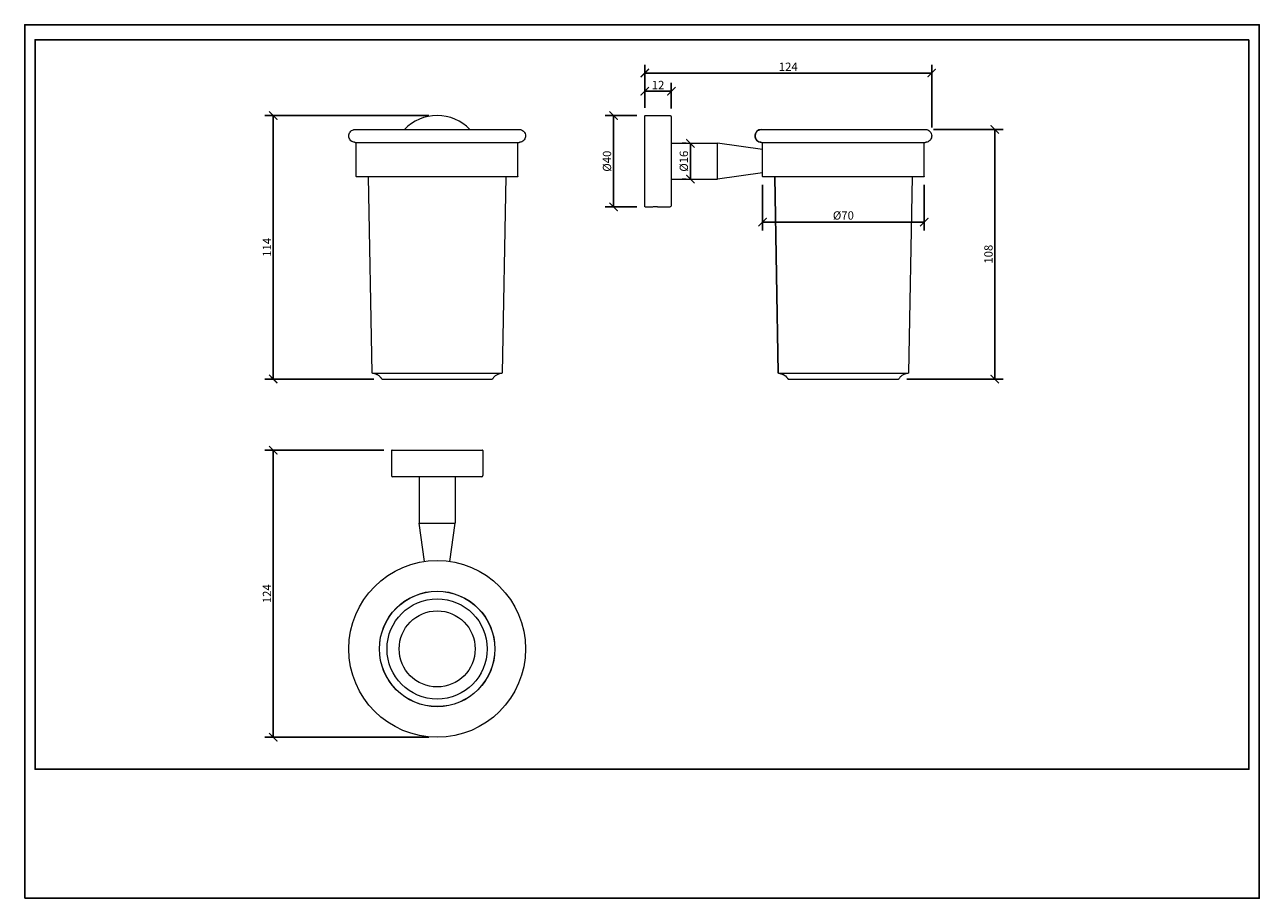
# Model space of a CAD drawing. Units: inches. Extents: x 0 to 535, y 0 to 378.
import ezdxf

# ---------------------------------------------------------------- set-up
doc = ezdxf.new("R2010")
doc.units = ezdxf.units.IN
doc.header["$LTSCALE"] = 10
doc.header["$MEASUREMENT"] = 0
doc.layers.get('Defpoints').update_dxf_attribs({"color": 251})
doc.styles.add('Text_Std', font='arial.ttf')
doc.dimstyles.new('Dim_Std', dxfattribs={"dimscale": 1.8, "dimtxt": 2, "dimasz": 2, "dimexe": 2, "dimexo": 2, "dimgap": 0.5, "dimtad": 1, "dimdec": 0, "dimzin": 0, "dimdsep": 46, "dimtxsty": 'Text_Std', "dimblk": 'ARCHTICK', "dimcen": 0.09, "dimclrd": 256, "dimclre": 256, "dimclrt": 256, "dimadec": 0, "dimazin": 0, "dimtfac": 1, "dimtdec": 0, "dimtofl": 0, "dimtmove": 0, "dimatfit": 3, "dimldrblk": 'CLOSEDBLANK', "dimfxl": 1, "dimtolj": 1, "dimtzin": 0, "dimlwd": -1, "dimlwe": -1, "dimarcsym": 1})

# ---------------------------------------------------------------- blocks, each defined once
blk = doc.blocks.new('_ArchTick')
at = {"color": 0, "linetype": 'ByBlock', "const_width": 0.15}
blk.add_lwpolyline([(-0.5, -0.5), (0.5, 0.5)], dxfattribs=at)
blk = doc.blocks.new('*D31')
at = {"transparency": 16777216}
for p, q in [((175, 338.69), (104.02, 338.69)), ((107.62, 224.69), (107.62, 338.69)), ((151.12, 224.69), (104.02, 224.69))]:
    blk.add_line(p, q, dxfattribs=at)
at = {"layer": 'Defpoints', "color": 0, "transparency": 16777216}
for p in [(107.62, 338.69), (178.6, 338.69), (154.72, 224.69)]:
    blk.add_point(p, dxfattribs=at)
at = {"transparency": 16777216, "xscale": 3.6, "yscale": 3.6, "zscale": 3.6}
for p, rotation in [((107.62, 338.69), 90), ((107.62, 224.69), 270)]:
    blk.add_blockref('_ArchTick', p, dxfattribs=dict(at, rotation=rotation))
at = {"transparency": 16777216, "insert": (104.91, 281.69), "char_height": 3.6, "attachment_point": 5, "rotation": 90, "style": 'Text_Std'}
blk.add_mtext('\\A1;114', dxfattribs=at)
blk = doc.blocks.new('_ClosedBlank')
at = {"color": 0, "linetype": 'ByBlock', "lineweight": -2}
for p, q in [((-1, 0.17), (0, 0)), ((-1, 0.17), (-1, -0.17)), ((0, 0), (-1, -0.17))]:
    blk.add_line(p, q, dxfattribs=at)
blk = doc.blocks.new('*D32')
at = {"transparency": 16777216}
for p, q in [((265.1, 338.69), (251.38, 338.69)), ((254.98, 338.69), (254.98, 299.19)), ((265.1, 299.19), (251.38, 299.19))]:
    blk.add_line(p, q, dxfattribs=at)
at = {"layer": 'Defpoints', "color": 0, "transparency": 16777216}
for p in [(268.7, 338.69), (254.98, 299.19), (268.7, 299.19)]:
    blk.add_point(p, dxfattribs=at)
at = {"transparency": 16777216, "xscale": 3.6, "yscale": 3.6, "zscale": 3.6}
for p, rotation in [((254.98, 338.69), 90), ((254.98, 299.19), 270)]:
    blk.add_blockref('_ArchTick', p, dxfattribs=dict(at, rotation=rotation))
at = {"transparency": 16777216, "insert": (252.14, 318.94), "char_height": 3.6, "attachment_point": 5, "rotation": 90, "style": 'Text_Std'}
blk.add_mtext('\\A1;%%C40', dxfattribs=at)
blk = doc.blocks.new('*D33')
at = {"transparency": 16777216}
for p, q in [((268.5, 342.09), (268.5, 352.79)), ((268.5, 349.19), (280, 349.19)), ((280, 341.79), (280, 352.79))]:
    blk.add_line(p, q, dxfattribs=at)
at = {"layer": 'Defpoints', "color": 0, "transparency": 16777216}
for p in [(280, 349.19), (268.5, 338.49), (280, 338.19)]:
    blk.add_point(p, dxfattribs=at)
at = {"transparency": 16777216, "xscale": 3.6, "yscale": 3.6, "zscale": 3.6, "rotation": 180}
blk.add_blockref('_ArchTick', (268.5, 349.19), dxfattribs=at)
at = {"transparency": 16777216, "xscale": 3.6, "yscale": 3.6, "zscale": 3.6}
blk.add_blockref('_ArchTick', (280, 349.19), dxfattribs=at)
at = {"transparency": 16777216, "insert": (274.25, 351.9), "char_height": 3.6, "attachment_point": 5, "style": 'Text_Std'}
blk.add_mtext('\\A1;12', dxfattribs=at)
blk = doc.blocks.new('*D34')
at = {"transparency": 16777216}
for p, q in [((286.44, 326.69), (284.66, 326.69)), ((288.26, 326.69), (288.26, 311.19)), ((286.44, 311.19), (284.66, 311.19))]:
    blk.add_line(p, q, dxfattribs=at)
at = {"layer": 'Defpoints', "color": 0, "transparency": 16777216}
for p in [(290.04, 326.69), (288.26, 311.19), (290.04, 311.19)]:
    blk.add_point(p, dxfattribs=at)
at = {"transparency": 16777216, "xscale": 3.6, "yscale": 3.6, "zscale": 3.6}
for p, rotation in [((288.26, 326.69), 90), ((288.26, 311.19), 270)]:
    blk.add_blockref('_ArchTick', p, dxfattribs=dict(at, rotation=rotation))
at = {"transparency": 16777216, "insert": (285.42, 318.94), "char_height": 3.6, "attachment_point": 5, "rotation": 90, "style": 'Text_Std'}
blk.add_mtext('\\A1;%%C16', dxfattribs=at)
blk = doc.blocks.new('*D35')
at = {"transparency": 16777216}
for p, q in [((268.5, 342.09), (268.5, 360.69)), ((392.75, 333.49), (392.75, 360.69)), ((268.5, 357.09), (392.75, 357.09))]:
    blk.add_line(p, q, dxfattribs=at)
at = {"layer": 'Defpoints', "color": 0, "transparency": 16777216}
for p in [(392.75, 357.09), (268.5, 338.49), (392.75, 329.89)]:
    blk.add_point(p, dxfattribs=at)
at = {"transparency": 16777216, "xscale": 3.6, "yscale": 3.6, "zscale": 3.6, "rotation": 180}
blk.add_blockref('_ArchTick', (268.5, 357.09), dxfattribs=at)
at = {"transparency": 16777216, "xscale": 3.6, "yscale": 3.6, "zscale": 3.6}
blk.add_blockref('_ArchTick', (392.75, 357.09), dxfattribs=at)
at = {"transparency": 16777216, "insert": (330.63, 359.8), "char_height": 3.6, "attachment_point": 5, "style": 'Text_Std'}
blk.add_mtext('\\A1;124', dxfattribs=at)
blk = doc.blocks.new('*D36')
at = {"transparency": 16777216}
for p, q in [((393.55, 332.69), (423.66, 332.69)), ((420.06, 224.69), (420.06, 332.69)), ((381.99, 224.69), (423.66, 224.69))]:
    blk.add_line(p, q, dxfattribs=at)
at = {"layer": 'Defpoints', "color": 0, "transparency": 16777216}
for p in [(389.95, 332.69), (420.06, 332.69), (378.39, 224.69)]:
    blk.add_point(p, dxfattribs=at)
at = {"transparency": 16777216, "xscale": 3.6, "yscale": 3.6, "zscale": 3.6}
for p, rotation in [((420.06, 332.69), 90), ((420.06, 224.69), 270)]:
    blk.add_blockref('_ArchTick', p, dxfattribs=dict(at, rotation=rotation))
at = {"transparency": 16777216, "insert": (417.32, 278.69), "char_height": 3.6, "attachment_point": 5, "rotation": 90, "style": 'Text_Std'}
blk.add_mtext('\\A1;108', dxfattribs=at)
blk = doc.blocks.new('*D38')
at = {"transparency": 16777216}
for p, q in [((319.5, 308.74), (319.5, 289.02)), ((389.5, 308.74), (389.5, 289.02)), ((319.5, 292.62), (389.5, 292.62))]:
    blk.add_line(p, q, dxfattribs=at)
at = {"layer": 'Defpoints', "color": 0, "transparency": 16777216}
for p in [(319.5, 312.34), (389.5, 312.34), (389.5, 292.62)]:
    blk.add_point(p, dxfattribs=at)
at = {"transparency": 16777216, "xscale": 3.6, "yscale": 3.6, "zscale": 3.6, "rotation": 180}
blk.add_blockref('_ArchTick', (319.5, 292.62), dxfattribs=at)
at = {"transparency": 16777216, "xscale": 3.6, "yscale": 3.6, "zscale": 3.6}
blk.add_blockref('_ArchTick', (389.5, 292.62), dxfattribs=at)
at = {"transparency": 16777216, "insert": (354.5, 295.46), "char_height": 3.6, "attachment_point": 5, "style": 'Text_Std'}
blk.add_mtext('\\A1;%%C70', dxfattribs=at)
blk = doc.blocks.new('*D39')
at = {"transparency": 16777216}
for p, q in [((155.45, 193.91), (104.02, 193.91)), ((107.62, 193.91), (107.62, 69.66)), ((175, 69.66), (104.02, 69.66))]:
    blk.add_line(p, q, dxfattribs=at)
at = {"layer": 'Defpoints', "color": 0, "transparency": 16777216}
for p in [(159.05, 193.91), (107.62, 69.66), (178.6, 69.66)]:
    blk.add_point(p, dxfattribs=at)
at = {"transparency": 16777216, "xscale": 3.6, "yscale": 3.6, "zscale": 3.6}
for p, rotation in [((107.62, 193.91), 90), ((107.62, 69.66), 270)]:
    blk.add_blockref('_ArchTick', p, dxfattribs=dict(at, rotation=rotation))
at = {"transparency": 16777216, "insert": (104.91, 131.79), "char_height": 3.6, "attachment_point": 5, "rotation": 90, "style": 'Text_Std'}
blk.add_mtext('\\A1;124', dxfattribs=at)

msp = doc.modelspace()

# ---------------------------------------------------------------- linework, layer by layer
at = {"linetype": 'Continuous', "lineweight": 0, "extrusion": (0, 1, 0)}
for p, q in [((268.5, 299.39), (268.5, 338.49)), ((268.7, 338.69), (279.5, 338.69)), ((280, 338.19), (280, 299.69)), ((143.15, 332.69), (214.05, 332.69)), ((319.05, 332.69), (319.05, 332.69)), ((319.05, 332.69), (389.95, 332.69)), ((143.15, 327.09), (214.05, 327.09)), ((143.6, 312.34), (143.6, 327.09)), ((213.6, 312.34), (213.6, 327.09)), ((280.1, 326.69), (299.97, 326.69)), ((300.04, 311.2), (300.04, 326.69)), ((319.5, 323.99), (300.04, 326.69)), ((316.25, 329.89), (316.25, 329.89)), ((319.05, 327.09), (319.05, 327.09)), ((319.05, 327.09), (389.95, 327.09)), ((319.5, 323.99), (319.5, 327.09)), ((389.5, 312.34), (389.5, 327.09)), ((319.5, 313.89), (319.5, 323.99)), ((213.4, 312.14), (143.8, 312.14)), ((150.4, 227.34), (148.87, 312.14)), ((208.34, 312.14), (206.81, 227.34)), ((280.1, 311.19), (299.97, 311.19)), ((319.5, 313.89), (300.04, 311.2)), ((319.5, 312.34), (319.5, 313.89)), ((354.5, 312.14), (319.7, 312.14)), ((324.77, 312.14), (326.3, 227.34)), ((326.3, 227.34), (324.77, 312.14)), ((389.3, 312.14), (354.5, 312.14)), ((384.23, 312.14), (382.71, 227.34)), ((268.7, 299.19), (270.94, 299.19)), ((275.13, 299.19), (279.5, 299.19)), ((150.55, 227.15), (206.66, 227.15)), ((152.06, 226.75), (150.55, 227.15)), ((154.55, 224.79), (154.49, 224.88)), ((154.72, 224.69), (202.49, 224.69)), ((202.72, 224.88), (202.66, 224.79)), ((206.66, 227.15), (205.14, 226.75)), ((326.3, 227.34), (326.3, 227.34)), ((326.45, 227.15), (326.45, 227.15)), ((326.45, 227.15), (382.56, 227.15)), ((326.45, 227.15), (327.96, 226.75)), ((327.96, 226.75), (326.45, 227.15)), ((327.96, 226.75), (327.96, 226.75)), ((330.39, 224.88), (330.39, 224.88)), ((330.39, 224.88), (330.45, 224.79)), ((330.45, 224.79), (330.39, 224.88)), ((330.45, 224.79), (330.45, 224.79)), ((330.62, 224.69), (330.62, 224.69)), ((330.62, 224.69), (378.39, 224.69)), ((378.61, 224.88), (378.56, 224.79)), ((382.56, 227.15), (381.04, 226.75))]:
    msp.add_line(p, q, dxfattribs=at)
at = {"linetype": 'Continuous', "lineweight": 0}
for p, q in [((158.85, 193.71), (158.85, 182.91)), ((159.05, 193.91), (198.15, 193.91)), ((198.35, 193.71), (198.35, 182.91)), ((197.85, 182.41), (159.35, 182.41)), ((170.85, 182.31), (170.85, 162.45)), ((186.35, 182.31), (186.35, 162.45)), ((170.86, 162.38), (186.35, 162.38)), ((173.16, 145.77), (170.86, 162.38)), ((184.05, 145.77), (186.35, 162.38))]:
    msp.add_line(p, q, dxfattribs=at)
for radius in [38.25, 25, 24.97, 21.69, 16.46]:
    msp.add_circle((178.6, 107.91), radius, dxfattribs=at)
for centre, radius, start, end in [((178.6, 318.94), 19.75, 44.1231, 135.8769), ((319.05, 329.89), 2.8, 90, 180), ((319.05, 329.89), 2.8, 180, 270), ((326.5, 227.34), 0.2, 181.0322, 255), ((330.62, 224.89), 0.2, 210, 270), ((159.05, 193.71), 0.2, 90, 180), ((198.15, 193.71), 0.2, 360, 90), ((159.35, 182.91), 0.5, 180, 270), ((170.95, 182.31), 0.1, 90, 180), ((186.25, 182.31), 0.1, 360, 90), ((197.85, 182.91), 0.5, 270, 0), ((171.35, 162.45), 0.5, 180, 187.884), ((185.85, 162.45), 0.5, 352.116, 0)]:
    msp.add_arc(centre, radius, start, end, dxfattribs=at)
at = {"linetype": 'Continuous', "lineweight": 0, "extrusion": (0, 0, -1)}
for centre, radius, start, end in [((-268.7, 338.49), 0.2, 0, 90), ((-279.5, 338.19), 0.5, 90, 180), ((-280.1, 326.59), 0.1, 0, 90), ((-299.97, 326.19), 0.5, 90, 97.884), ((-143.8, 312.34), 0.2, 270, 360), ((-213.4, 312.34), 0.2, 180, 270), ((-280.1, 311.29), 0.1, 270, 0), ((-299.97, 311.69), 0.5, 262.116, 270), ((-319.7, 312.34), 0.2, 270, 360), ((-389.3, 312.34), 0.2, 180, 270), ((-268.7, 299.39), 0.2, 270, 0), ((-279.5, 299.69), 0.5, 180, 270), ((-326.93, 222.88), 4, 105, 150)]:
    msp.add_arc(centre, radius, start, end, dxfattribs=at)
at = {"linetype": 'Continuous', "lineweight": 0}
for points, knots in [([(140.35, 329.89), (140.35, 330.19), (140.4, 330.5), (140.6, 331.07), (140.74, 331.34), (141.1, 331.81), (141.32, 332.02), (141.81, 332.36), (142.08, 332.49), (142.49, 332.61), (142.62, 332.64), (142.89, 332.68), (143.02, 332.69), (143.15, 332.69)], [0, 0, 0, 0, 0.908021, 0.908021, 1.799639, 1.799639, 2.691843, 2.691843, 3.584022, 3.584022, 3.978971, 3.978971, 4.382065, 4.382065, 4.382065, 4.382065]), ([(214.05, 332.69), (214.17, 332.69), (214.29, 332.68), (214.52, 332.65), (214.63, 332.63), (215.03, 332.53), (215.31, 332.41), (215.81, 332.09), (216.04, 331.89), (216.41, 331.43), (216.56, 331.17), (216.79, 330.57), (216.85, 330.23), (216.85, 329.89)], [0, 0, 0, 0, 0.348571, 0.348571, 0.691842, 0.691842, 1.584015, 1.584015, 2.476367, 2.476367, 3.3638, 3.3638, 4.380707, 4.380707, 4.380707, 4.380707]), ([(316.25, 329.89), (316.25, 330.19), (316.3, 330.5), (316.5, 331.07), (316.64, 331.34), (317, 331.81), (317.22, 332.02), (317.7, 332.36), (317.98, 332.49), (318.39, 332.61), (318.52, 332.64), (318.78, 332.68), (318.92, 332.69), (319.05, 332.69)], [0, 0, 0, 0, 0.908021, 0.908021, 1.799639, 1.799639, 2.691843, 2.691843, 3.584022, 3.584022, 3.978971, 3.978971, 4.382065, 4.382065, 4.382065, 4.382065]), ([(389.95, 332.69), (390.07, 332.69), (390.19, 332.68), (390.41, 332.65), (390.53, 332.63), (390.93, 332.53), (391.21, 332.41), (391.71, 332.09), (391.94, 331.89), (392.31, 331.43), (392.46, 331.17), (392.69, 330.57), (392.75, 330.23), (392.75, 329.89)], [0, 0, 0, 0, 0.348571, 0.348571, 0.691842, 0.691842, 1.584015, 1.584015, 2.476367, 2.476367, 3.3638, 3.3638, 4.380707, 4.380707, 4.380707, 4.380707]), ([(143.15, 327.09), (143.04, 327.09), (142.92, 327.1), (142.69, 327.13), (142.58, 327.15), (142.18, 327.25), (141.9, 327.37), (141.4, 327.69), (141.17, 327.89), (140.8, 328.35), (140.64, 328.61), (140.42, 329.21), (140.35, 329.55), (140.35, 329.89)], [0, 0, 0, 0, 0.348571, 0.348571, 0.691842, 0.691842, 1.584015, 1.584015, 2.476367, 2.476367, 3.3638, 3.3638, 4.380707, 4.380707, 4.380707, 4.380707]), ([(216.85, 329.89), (216.85, 329.59), (216.8, 329.28), (216.61, 328.71), (216.47, 328.44), (216.11, 327.97), (215.89, 327.76), (215.4, 327.42), (215.13, 327.29), (214.72, 327.17), (214.59, 327.14), (214.32, 327.1), (214.19, 327.09), (214.05, 327.09)], [0, 0, 0, 0, 0.908021, 0.908021, 1.799639, 1.799639, 2.691843, 2.691843, 3.584022, 3.584022, 3.978971, 3.978971, 4.382065, 4.382065, 4.382065, 4.382065]), ([(319.05, 327.09), (318.94, 327.09), (318.82, 327.1), (318.59, 327.13), (318.48, 327.15), (318.08, 327.25), (317.8, 327.37), (317.3, 327.69), (317.07, 327.89), (316.7, 328.35), (316.54, 328.61), (316.32, 329.21), (316.25, 329.55), (316.25, 329.89)], [0, 0, 0, 0, 0.348571, 0.348571, 0.691842, 0.691842, 1.584015, 1.584015, 2.476367, 2.476367, 3.3638, 3.3638, 4.380707, 4.380707, 4.380707, 4.380707]), ([(392.75, 329.89), (392.75, 329.59), (392.7, 329.28), (392.51, 328.71), (392.37, 328.44), (392.01, 327.97), (391.79, 327.76), (391.3, 327.42), (391.03, 327.29), (390.62, 327.17), (390.49, 327.14), (390.22, 327.1), (390.09, 327.09), (389.95, 327.09)], [0, 0, 0, 0, 0.908021, 0.908021, 1.799639, 1.799639, 2.691843, 2.691843, 3.584022, 3.584022, 3.978971, 3.978971, 4.382065, 4.382065, 4.382065, 4.382065]), ([(270.94, 299.19), (270.94, 299.19), (270.95, 299.19), (271, 299.19), (271.04, 299.2), (271.15, 299.21), (271.21, 299.21), (271.37, 299.23), (271.46, 299.23), (271.64, 299.24), (271.75, 299.25), (271.98, 299.26), (272.1, 299.27), (272.36, 299.28), (272.49, 299.28), (272.77, 299.29), (272.9, 299.29), (273.03, 299.29)], [9.607749, 9.607749, 9.607749, 9.607749, 9.896442, 9.896442, 10.2922, 10.2922, 10.687958, 10.687958, 11.083716, 11.083716, 11.47955, 11.47955, 11.875384, 11.875384, 12.271217, 12.271217, 12.667051, 12.667051, 12.667051, 12.667051]), ([(273.03, 299.29), (273.17, 299.29), (273.3, 299.29), (273.57, 299.28), (273.71, 299.28), (273.97, 299.27), (274.09, 299.26), (274.32, 299.25), (274.43, 299.24), (274.61, 299.23), (274.7, 299.23), (274.85, 299.21), (274.92, 299.21), (275.03, 299.2), (275.07, 299.19), (275.11, 299.19), (275.13, 299.19), (275.13, 299.19)], [0, 0, 0, 0, 0.395834, 0.395834, 0.791667, 0.791667, 1.187501, 1.187501, 1.583334, 1.583334, 1.979092, 1.979092, 2.37485, 2.37485, 2.770609, 2.770609, 3.059302, 3.059302, 3.059302, 3.059302]), ([(150.55, 227.15), (150.53, 227.16), (150.51, 227.17), (150.47, 227.19), (150.46, 227.2), (150.43, 227.24), (150.42, 227.26), (150.41, 227.3), (150.4, 227.32), (150.4, 227.34)], [0, 0, 0, 0, 0.0648573, 0.0648573, 0.128543, 0.128543, 0.1922713, 0.1922713, 0.2570756, 0.2570756, 0.2570756, 0.2570756]), ([(154.49, 224.88), (154.28, 225.26), (154, 225.6), (153.35, 226.17), (152.98, 226.4), (152.42, 226.64), (152.24, 226.7), (152.06, 226.75)], [0, 0, 0, 0, 1.297169, 1.297169, 2.570897, 2.570897, 3.129915, 3.129915, 3.129915, 3.129915]), ([(154.72, 224.69), (154.71, 224.69), (154.71, 224.69), (154.69, 224.69), (154.68, 224.69), (154.66, 224.7), (154.64, 224.71), (154.6, 224.73), (154.58, 224.74), (154.56, 224.77), (154.55, 224.78), (154.55, 224.79)], [0, 0, 0, 0, 0.0216103, 0.0216103, 0.0429719, 0.0429719, 0.1062695, 0.1062695, 0.169567, 0.169567, 0.208819, 0.208819, 0.208819, 0.208819]), ([(202.66, 224.79), (202.65, 224.77), (202.64, 224.75), (202.61, 224.73), (202.59, 224.71), (202.55, 224.7), (202.53, 224.69), (202.5, 224.69), (202.49, 224.69), (202.49, 224.69)], [0, 0, 0, 0, 0.0648588, 0.0648588, 0.1285453, 0.1285453, 0.1922729, 0.1922729, 0.2086003, 0.2086003, 0.2086003, 0.2086003]), ([(205.14, 226.75), (204.73, 226.63), (204.32, 226.45), (203.61, 225.98), (203.29, 225.68), (202.91, 225.2), (202.81, 225.04), (202.72, 224.88)], [0, 0, 0, 0, 1.297137, 1.297137, 2.570845, 2.570845, 3.129916, 3.129916, 3.129916, 3.129916]), ([(206.81, 227.34), (206.81, 227.32), (206.8, 227.3), (206.79, 227.26), (206.78, 227.24), (206.75, 227.2), (206.74, 227.19), (206.7, 227.17), (206.68, 227.16), (206.66, 227.15)], [0, 0, 0, 0, 0.0648592, 0.0648592, 0.1285465, 0.1285465, 0.1922754, 0.1922754, 0.2570756, 0.2570756, 0.2570756, 0.2570756]), ([(326.45, 227.15), (326.43, 227.16), (326.41, 227.17), (326.37, 227.19), (326.36, 227.2), (326.33, 227.24), (326.32, 227.26), (326.3, 227.3), (326.3, 227.32), (326.3, 227.34)], [0, 0, 0, 0, 0.0648573, 0.0648573, 0.128543, 0.128543, 0.1922713, 0.1922713, 0.2570756, 0.2570756, 0.2570756, 0.2570756]), ([(330.39, 224.88), (330.18, 225.26), (329.89, 225.6), (329.25, 226.17), (328.88, 226.4), (328.32, 226.64), (328.14, 226.7), (327.96, 226.75)], [0, 0, 0, 0, 1.297169, 1.297169, 2.570897, 2.570897, 3.129915, 3.129915, 3.129915, 3.129915]), ([(330.62, 224.69), (330.61, 224.69), (330.59, 224.69), (330.56, 224.7), (330.54, 224.71), (330.5, 224.73), (330.49, 224.74), (330.46, 224.77), (330.45, 224.78), (330.45, 224.79)], [0, 0, 0, 0, 0.0385568, 0.0385568, 0.1018544, 0.1018544, 0.1651519, 0.1651519, 0.2087562, 0.2087562, 0.2087562, 0.2087562]), ([(378.56, 224.79), (378.55, 224.77), (378.54, 224.75), (378.5, 224.73), (378.49, 224.71), (378.45, 224.7), (378.43, 224.69), (378.4, 224.69), (378.39, 224.69), (378.39, 224.69)], [0, 0, 0, 0, 0.0648588, 0.0648588, 0.1285453, 0.1285453, 0.1922729, 0.1922729, 0.2086003, 0.2086003, 0.2086003, 0.2086003]), ([(381.04, 226.75), (380.63, 226.63), (380.22, 226.45), (379.51, 225.98), (379.19, 225.68), (378.81, 225.2), (378.71, 225.04), (378.61, 224.88)], [0, 0, 0, 0, 1.297137, 1.297137, 2.570845, 2.570845, 3.129916, 3.129916, 3.129916, 3.129916]), ([(382.71, 227.34), (382.71, 227.32), (382.7, 227.3), (382.69, 227.26), (382.68, 227.24), (382.65, 227.2), (382.63, 227.19), (382.6, 227.17), (382.58, 227.16), (382.56, 227.15)], [0, 0, 0, 0, 0.0648592, 0.0648592, 0.1285465, 0.1285465, 0.1922754, 0.1922754, 0.2570756, 0.2570756, 0.2570756, 0.2570756])]:
    msp.add_open_spline(points, degree=3, knots=knots, dxfattribs=at)
at = {"layer": 'Defpoints'}
for points in [[(0, 0), (534.6, 0), (534.6, 378), (0, 378)], [(530.1, 371.52), (4.5, 371.52), (4.5, 55.8), (530.1, 55.8)]]:
    msp.add_lwpolyline(points, close=True, dxfattribs=at)

# ---------------------------------------------------------------- dimensions: what is measured, and where the dimension line sits
for base, p1, p2, picture, middle in [((392.75, 357.09), (268.5, 338.49), (392.75, 329.89), '*D35', (330.63, 359.8)), ((280.00317671, 349.19090651), (268.50317671, 338.49035343), (280.00317671, 338.19035343), '*D33', (274.25317671, 351.8982735))]:
    dim = msp.add_linear_dim(base=base, p1=p1, p2=p2, dimstyle='Dim_Std')
    dim.commit()
    dim.dimension.update_dxf_attribs({"geometry": picture, "text_midpoint": middle})
for base, p1, p2, picture, middle in [((107.62, 338.69), (154.72, 224.69), (178.6, 338.69), '*D31', (104.91, 281.69)), ((420.06, 332.69), (378.39, 224.69), (389.95, 332.69), '*D36', (417.32, 278.69)), ((107.62, 69.66), (159.05, 193.91), (178.6, 69.66), '*D39', (104.91, 131.79))]:
    dim = msp.add_linear_dim(base=base, p1=p1, p2=p2, angle=90, dimstyle='Dim_Std')
    dim.commit()
    dim.dimension.update_dxf_attribs({"geometry": picture, "text_midpoint": middle})
for base, p1, p2, picture, middle in [((254.98066888, 299.19035343), (268.70317671, 338.69035343), (268.70317671, 299.19035343), '*D32', (252.14192399, 318.94035343)), ((288.2584967, 311.19035343), (290.03594935, 326.69035343), (290.03594935, 311.19035343), '*D34', (285.41975182, 318.94035343))]:
    dim = msp.add_linear_dim(base=base, p1=p1, p2=p2, angle=90, text='%%C<>', dimstyle='Dim_Std')
    dim.commit()
    dim.dimension.update_dxf_attribs({"geometry": picture, "text_midpoint": middle})
dim = msp.add_linear_dim(base=(389.5, 292.62), p1=(319.5, 312.34), p2=(389.5, 312.34), text='%%C<>', dimstyle='Dim_Std')
dim.commit()
dim.dimension.update_dxf_attribs({"geometry": '*D38', "text_midpoint": (354.5, 295.46)})

doc.saveas('drawing.dxf')
